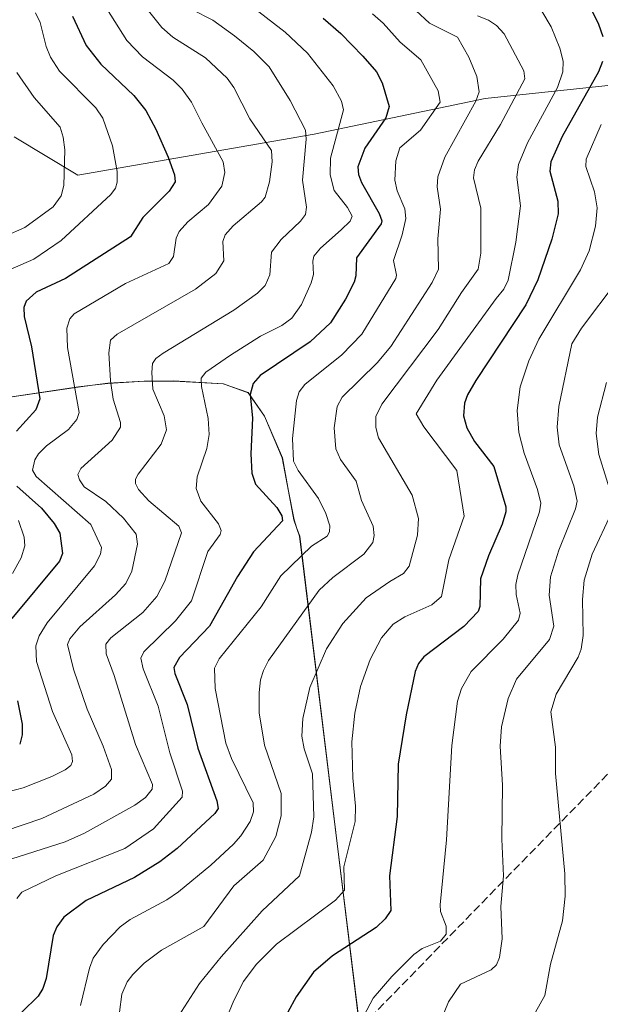
# Model space of a CAD drawing. Units: metres. Extents: x 678542 to 681956, y 4751713 to 4753936.
# Drawn here: x 679387 to 679504, y 4752948 to 4753147 of the extents above; entities that cross this region are included whole.
import ezdxf

# ---------------------------------------------------------------- set-up
doc = ezdxf.new("R2010")
doc.units = ezdxf.units.M
doc.header["$MEASUREMENT"] = 0
doc.linetypes.add('DGN Style 3', pattern=[2.307223, 1.648017, -0.659207])
for name, color, linetype, lineweight in [('Arbolado forestal CxS', 92, 'Continuous', 0), ('Curva de nivel maestra', 30, 'Continuous', 30), ('Curva de nivel normal', 30, 'Continuous', 0), ('Espacio natural protegido', 121, 'Continuous', 13), ('Espacio natural protegido CxS', 121, 'Continuous', 0), ('Roquedo CxS', 135, 'Continuous', 0), ('Senda', 7, 'DGN Style 3', 0)]:
    doc.layers.add(name, color=color, linetype=linetype, lineweight=lineweight)

msp = doc.modelspace()

# ---------------------------------------------------------------- linework, layer by layer
at = {"layer": 'Arbolado forestal CxS', "color": 92, "linetype": 'Continuous', "lineweight": 0}
msp.add_polyline3d([(679386.04, 4753123.1, 1560.14), (679398.89, 4753115.39, 1565.25), (679446.52, 4753123.64, 1590.3), (679480.97, 4753130.84, 1609.89), (679540.63, 4753137.15, 1647.8)], dxfattribs=at)
msp.add_polyline3d([(679386.04, 4753123.1, 1560.14), (679398.89, 4753115.39, 1565.25), (679446.52, 4753123.64, 1590.3), (679480.97, 4753130.84, 1609.89), (679540.63, 4753137.15, 1647.8)], dxfattribs=at)
at = {"layer": 'Curva de nivel maestra', "color": 30, "linetype": 'Continuous', "lineweight": 30, "flags": 128}
for points, elevation in [([(679501.47, 4753150.62), (679503.82, 4753145.83), (679504.72, 4753143.34)], 1625), ([(679397.81, 4753147.49), (679400.59, 4753141.55), (679403.56, 4753137.79), (679410.16, 4753131.46), (679412.58, 4753128.45), (679414.62, 4753124.7), (679417.09, 4753119.05), (679418.4, 4753115.49), (679418.55, 4753114.02), (679417.28, 4753112.13), (679411.99, 4753106.84), (679409.51, 4753102.93), (679396.4, 4753094.54), (679390.48, 4753091.77), (679388.49, 4753090), (679388.01, 4753088.68), (679388.06, 4753086.87), (679389.54, 4753080.76), (679391.26, 4753070.27), (679390.43, 4753068.08), (679386.57, 4753063.74)], 1575), ([(679448.35, 4753147.03), (679451.91, 4753143.98), (679456.36, 4753139.39), (679459.07, 4753136.22), (679460.24, 4753133.99), (679461.62, 4753129.21), (679460.98, 4753126.97), (679456.72, 4753120.83), (679455.34, 4753117.07), (679455.48, 4753115.52), (679456.06, 4753113.89), (679459.62, 4753107.67), (679460.15, 4753106.2), (679460.06, 4753105.56), (679455.05, 4753098.74), (679454.9, 4753095.08), (679454.57, 4753093.83), (679452.85, 4753090.36), (679449.83, 4753085.6), (679445.76, 4753081.74), (679435.66, 4753075.01), (679434.24, 4753073.36), (679433.63, 4753071.12), (679434.08, 4753066.35), (679433.74, 4753059.19), (679434, 4753055.27), (679434.71, 4753053.09), (679439.04, 4753048.33), (679440, 4753046.69), (679440.13, 4753045.64), (679434.28, 4753039.44), (679431.05, 4753034.45), (679425.41, 4753024.45), (679419.39, 4753018.12), (679418.22, 4753016.11), (679418.46, 4753014.86), (679420.97, 4753008.61), (679423.06, 4752999.78), (679426.95, 4752989.18), (679427.2, 4752987.61), (679426.5, 4752986.61), (679418.92, 4752979.58), (679415.41, 4752976.88), (679410.34, 4752973.74), (679400.6, 4752969.11), (679396.06, 4752965.73), (679394.68, 4752963.78), (679393.91, 4752962.03), (679392.51, 4752953.33), (679391.84, 4752951.35), (679390.9, 4752949.8), (679387.59, 4752946.53)], 1600), ([(679504.66, 4753138.3), (679503.86, 4753136.25), (679496.55, 4753123.17), (679494.27, 4753118.09), (679494.05, 4753116.17), (679495.66, 4753110.15), (679495.73, 4753107.6), (679494.46, 4753102.47), (679491.64, 4753094.31), (679489.17, 4753089.26), (679479.11, 4753074), (679477.44, 4753071.09), (679476.81, 4753069.37), (679476.65, 4753066.85), (679477.32, 4753064.45), (679478.87, 4753061.7), (679482.73, 4753056.61), (679485.14, 4753048.47), (679485.15, 4753047.46), (679484.45, 4753044.99), (679481.67, 4753038.62), (679480.03, 4753033.96), (679479.95, 4753028.42), (679479.62, 4753027.41), (679476.68, 4753024.36), (679468.63, 4753018.24), (679467.55, 4753016.89), (679466.91, 4753015.29), (679465.06, 4753006.54), (679463.46, 4752996.57), (679463.24, 4752986.05), (679461.7, 4752974.08), (679462.01, 4752967.1), (679460.83, 4752965.38), (679459, 4752963.66), (679450.24, 4752957.9), (679446.42, 4752954.65), (679442.91, 4752949.66), (679439.54, 4752943.48)], 1625), ([(679386.58, 4753052.66), (679391.56, 4753048.2), (679394.15, 4753045.13), (679395.3, 4753043.17), (679395.79, 4753039.08), (679395.22, 4753037.55), (679385.61, 4753026)], 1575), ([(679386.75, 4753009.36), (679387.7, 4753004.62), (679387.71, 4753002.49), (679387.18, 4753000.59)], 1575)]:
    msp.add_lwpolyline(points, dxfattribs=dict(at, elevation=elevation))
at = {"layer": 'Curva de nivel normal', "color": 30, "linetype": 'Continuous', "lineweight": 0, "flags": 128}
for points, elevation in [([(679400.71, 4753155.4), (679408.77, 4753142.54), (679411.96, 4753139.25), (679418.09, 4753134.56), (679419.96, 4753132.73), (679421.81, 4753130.11), (679423.9, 4753125.97), (679428.21, 4753118.05), (679428.52, 4753115.9), (679427.9, 4753113.14), (679425.27, 4753109.48), (679421.08, 4753105.96), (679419.34, 4753104.02), (679418.74, 4753102.69), (679418.16, 4753098.96), (679417.27, 4753097.55), (679408.53, 4753093.52), (679398.19, 4753087.44), (679397.32, 4753086.43), (679396.67, 4753084.51), (679396.81, 4753080.63), (679399.14, 4753067.53), (679398.72, 4753066.11), (679397.04, 4753064.12), (679392.61, 4753060.78), (679390.98, 4753059.18), (679390.21, 4753057.94), (679389.78, 4753055.91), (679390.52, 4753054.58), (679401.52, 4753044.96), (679403.64, 4753040.3), (679403.45, 4753038.94), (679402.24, 4753036.61), (679392.75, 4753025.12), (679391.09, 4753022.5), (679390.41, 4753020.46), (679390.57, 4753017.3), (679393.77, 4753007.22), (679397.68, 4752998.44), (679397.84, 4752997.14), (679397.49, 4752996.34), (679396.36, 4752995.43), (679393.69, 4752994.09), (679387.88, 4752991.83), (679384.8, 4752991)], 1580), ([(679411, 4753151.3), (679415.82, 4753145.15), (679418.06, 4753143.22), (679424.62, 4753139.04), (679428.99, 4753134.97), (679430.31, 4753133.05), (679433.6, 4753126.77), (679437.92, 4753120.38), (679438.09, 4753118.08), (679437.54, 4753114.06), (679436.68, 4753110.98), (679435.93, 4753109.98), (679430.21, 4753105.14), (679428.57, 4753103.36), (679428.13, 4753102.02), (679428.35, 4753098.08), (679426.73, 4753095.54), (679422.64, 4753092.38), (679406.81, 4753083.31), (679405.46, 4753082.12), (679405.15, 4753079.53), (679405.49, 4753073.92), (679406.01, 4753070.22), (679407.5, 4753065.5), (679407.49, 4753064.54), (679405.85, 4753061.95), (679399.48, 4753056.2), (679398.92, 4753055.02), (679399.24, 4753053.93), (679400.21, 4753052.5), (679404.57, 4753049.58), (679408.08, 4753046.22), (679410.66, 4753043.01), (679410.95, 4753040.97), (679409.78, 4753035.49), (679408.56, 4753033.04), (679406.49, 4753030.73), (679399.3, 4753024.3), (679397.32, 4753021.88), (679396.81, 4753020.72), (679398.03, 4753015.76), (679400.8, 4753007.67), (679404.02, 4753000.23), (679405.69, 4752995.49), (679405.72, 4752993.59), (679404.5, 4752992.12), (679402.13, 4752990.55), (679391.64, 4752985.61), (679384.13, 4752983.1)], 1585), ([(679421.88, 4753148.83), (679426.12, 4753146.64), (679430.46, 4753143.5), (679434.38, 4753140.31), (679437.48, 4753137.24), (679441.7, 4753130.48), (679444.77, 4753124.44), (679444.93, 4753122.63), (679444.19, 4753114.41), (679444.98, 4753108.93), (679444.76, 4753107.48), (679443.81, 4753106.13), (679439.88, 4753102.42), (679437.94, 4753099.89), (679437.57, 4753095.27), (679436.69, 4753093.14), (679435.11, 4753091.59), (679430.33, 4753088.14), (679416.08, 4753079.49), (679414.63, 4753078.41), (679413.98, 4753077.43), (679413.79, 4753075.59), (679414.01, 4753072.2), (679416.32, 4753066.86), (679416.76, 4753064), (679415.68, 4753061.11), (679411.04, 4753055.08), (679410.54, 4753054.07), (679410.51, 4753053.19), (679411.14, 4753052), (679413.19, 4753049.72), (679419.26, 4753044.57), (679419.81, 4753043.22), (679416.41, 4753033.52), (679414.81, 4753030.4), (679411.99, 4753027.17), (679405.56, 4753022.09), (679404.53, 4753020.76), (679404.58, 4753018.81), (679406.25, 4753014.44), (679410.52, 4753000.54), (679413.94, 4752992.5), (679413.9, 4752991.52), (679412.51, 4752989.88), (679410.37, 4752988.29), (679400.24, 4752982.7), (679396.36, 4752980.93), (679383.94, 4752976.92)], 1590), ([(679386.62, 4752969.49), (679387.64, 4752970.77), (679394.44, 4752974.09), (679408.39, 4752979.57), (679414.14, 4752983.55), (679419.94, 4752989.96), (679420, 4752991.16), (679417.42, 4752998.87), (679415.12, 4753008.28), (679412.07, 4753015.83), (679411.59, 4753017.99), (679412.19, 4753019.21), (679418.58, 4753025.5), (679421.82, 4753029.55), (679425.13, 4753039.45), (679427.57, 4753042.92), (679427.82, 4753043.71), (679427.26, 4753045.06), (679423.66, 4753049.63), (679422.72, 4753052.2), (679422.94, 4753054.57), (679424.9, 4753060.24), (679425.4, 4753063.09), (679425.17, 4753066.31), (679423.81, 4753072.73), (679423.74, 4753074.46), (679424.73, 4753075.64), (679429.65, 4753079.11), (679435.7, 4753082.94), (679440.02, 4753085.06), (679442.03, 4753086.56), (679443.96, 4753089.28), (679445.96, 4753093.7), (679446.42, 4753095.35), (679446.26, 4753098.04), (679446.49, 4753099.06), (679447.78, 4753100.66), (679452, 4753104.34), (679453.8, 4753106.09), (679454.18, 4753107.12), (679453.28, 4753108.86), (679450.56, 4753112.29), (679449.76, 4753115.45), (679449.85, 4753118.82), (679452.47, 4753128.55), (679452.04, 4753130.29), (679450.34, 4753133.41), (679445.2, 4753139.98), (679440.69, 4753144.21), (679434.48, 4753148.98)], 1595), ([(679406.85, 4752942.92), (679407.74, 4752950.2), (679408.86, 4752952.67), (679409.96, 4752954.17), (679412.3, 4752956.46), (679415.77, 4752959.05), (679424.29, 4752963.83), (679430.31, 4752972.03), (679436.27, 4752977.21), (679438.84, 4752981.97), (679439.88, 4752986.14), (679439.86, 4752990.7), (679436.51, 4753000.41), (679435.43, 4753006.96), (679435.42, 4753011.01), (679435.75, 4753013.58), (679436.29, 4753015.48), (679437.32, 4753017.47), (679447.57, 4753031.69), (679450.33, 4753034.25), (679456.57, 4753038.97), (679458.33, 4753041.27), (679458.62, 4753042.71), (679458.4, 4753044.58), (679456.1, 4753049.78), (679454.97, 4753053.65), (679451.84, 4753058.01), (679450.92, 4753060.17), (679450.55, 4753064.43), (679451.16, 4753068.74), (679452.16, 4753070.6), (679459.24, 4753077.51), (679461.96, 4753080.82), (679470.33, 4753093.76), (679471.59, 4753096.46), (679471.46, 4753102.53), (679472.03, 4753108.5), (679471.33, 4753113.04), (679471.47, 4753115.06), (679472.84, 4753119.05), (679479.14, 4753130.29), (679479.77, 4753132.2), (679479.31, 4753135.28), (679477.72, 4753139.17), (679475.4, 4753143.23), (679469.76, 4753146.06), (679467.03, 4753148.63)], 1610), ([(679492.4, 4753148.47), (679494.33, 4753145.3), (679496.02, 4753141.02), (679496.7, 4753138.39), (679496.65, 4753136.22), (679495.58, 4753133.05), (679489.52, 4753121.88), (679487.74, 4753117.53), (679487.38, 4753114.99), (679488.11, 4753109.19), (679487.19, 4753101.87), (679485.65, 4753094.2), (679484.79, 4753092.42), (679483.25, 4753090.49), (679471.25, 4753074.05), (679467.09, 4753067.25), (679468.65, 4753064.63), (679475.29, 4753055.83), (679476.76, 4753046.58), (679473.67, 4753037.82), (679472.22, 4753030.39), (679470.22, 4753028.7), (679464.8, 4753026.33), (679462.43, 4753024.84), (679460.09, 4753022.08), (679457.81, 4753017.69), (679455.86, 4753012.26), (679454.71, 4753006.87), (679454.15, 4753001.08), (679454.3, 4752993.86), (679454.86, 4752988.09), (679454.83, 4752985.04), (679452.5, 4752975.9), (679452.68, 4752971.17), (679450.83, 4752969.18), (679438.94, 4752960.28), (679434.85, 4752956.17), (679432.3, 4752952.76), (679430.31, 4752948.9), (679426.71, 4752940.09)], 1620), ([(679390.39, 4753148.15), (679391.31, 4753146.2), (679392.5, 4753141.33), (679393.4, 4753139.21), (679395.22, 4753136.34), (679402.53, 4753128.94), (679403.92, 4753126.87), (679405.86, 4753121.33), (679406.8, 4753116.14), (679406.85, 4753113.95), (679406.46, 4753112.76), (679405.57, 4753111.52), (679395.53, 4753102.21), (679390.06, 4753098.48), (679380.58, 4753094.35)], 1570), ([(679399.43, 4752947.89), (679401.25, 4752955.42), (679402, 4752957.43), (679404.02, 4752960.23), (679407.41, 4752963.74), (679409.46, 4752965.24), (679416.85, 4752969.19), (679419.22, 4752970.81), (679425.7, 4752976.18), (679430.26, 4752980.46), (679431.74, 4752982.1), (679433.62, 4752984.99), (679434.3, 4752986.99), (679434.22, 4752988.78), (679429.88, 4752997.73), (679428.75, 4753000.84), (679426.6, 4753011.86), (679426.45, 4753015.98), (679427.4, 4753017.85), (679435.82, 4753028.33), (679439.81, 4753034.54), (679446.01, 4753040.53), (679449.14, 4753042.55), (679449.62, 4753043.42), (679449.66, 4753044.68), (679448.9, 4753047.12), (679447.39, 4753050.17), (679443.28, 4753055.85), (679442.38, 4753057.69), (679442.15, 4753062.26), (679442.96, 4753069.97), (679443.49, 4753071.67), (679444.66, 4753073.18), (679452.09, 4753079.16), (679456.16, 4753083.31), (679463.01, 4753094.54), (679463.14, 4753095.24), (679462.55, 4753098.2), (679464.29, 4753103.38), (679464.98, 4753106.66), (679464.79, 4753108.62), (679463.26, 4753112.25), (679462.82, 4753114.39), (679463.01, 4753118.28), (679463.83, 4753120.88), (679467.99, 4753124.49), (679471.94, 4753130.14), (679471.5, 4753132.39), (679468.02, 4753138.65), (679463.86, 4753142.21), (679460.44, 4753146.05), (679458.32, 4753147.91)], 1605), ([(679416.79, 4752941.97), (679423.4, 4752952.32), (679427.79, 4752957.74), (679436.06, 4752967.01), (679443.56, 4752974.09), (679445.97, 4752982.86), (679446.47, 4752985.95), (679446.18, 4752994.63), (679444.5, 4752999.68), (679444.04, 4753002.26), (679444.28, 4753005.81), (679445.66, 4753012.08), (679449.03, 4753019.86), (679452.32, 4753024.99), (679457.04, 4753030.14), (679461.81, 4753033.45), (679464.51, 4753035.06), (679465.68, 4753036.52), (679467.38, 4753042.76), (679467.56, 4753046.17), (679466.28, 4753050.82), (679459.47, 4753062.4), (679458.95, 4753064.47), (679458.95, 4753066.74), (679460.15, 4753069.17), (679471.56, 4753084.28), (679476.22, 4753091.74), (679479.58, 4753096.45), (679480.1, 4753099.68), (679480.13, 4753108.72), (679478.67, 4753114.88), (679478.87, 4753116.44), (679479.57, 4753118.24), (679484.08, 4753125.64), (679489.01, 4753134.83), (679488.82, 4753136.43), (679484.82, 4753143.88), (679483.31, 4753145.57), (679481.66, 4753146.63), (679479.46, 4753147.5)], 1615), ([(679380.25, 4753101.32), (679388.2, 4753104.82), (679393.93, 4753108.98), (679395.53, 4753111.22), (679396.05, 4753113.32), (679396.26, 4753120.47), (679395.96, 4753123.07), (679395.31, 4753125.04), (679390.09, 4753131.07), (679386.63, 4753136.13)], 1565), ([(679454.07, 4752941.13), (679458.45, 4752949.36), (679462.19, 4752953.77), (679466.63, 4752958.19), (679468.3, 4752959.37), (679472.02, 4752960.91), (679473.11, 4752962.3), (679473.13, 4752963.91), (679472.02, 4752966.84), (679471.93, 4752968.23), (679473.19, 4752981.31), (679474.26, 4753000.33), (679475.43, 4753009.31), (679476.2, 4753011.85), (679478.15, 4753015.27), (679484.65, 4753021.8), (679487.71, 4753025.65), (679488.04, 4753027.03), (679487.28, 4753030.83), (679487.19, 4753032.83), (679487.6, 4753034.76), (679491.93, 4753047.5), (679492.23, 4753049.21), (679491.54, 4753051.97), (679488.85, 4753059.29), (679487.8, 4753063.46), (679487.43, 4753067.92), (679488.06, 4753072.72), (679489.81, 4753077.91), (679491.83, 4753082.29), (679500.23, 4753096.32), (679501.94, 4753100.15), (679503.24, 4753105.13), (679503.55, 4753108.78), (679503.02, 4753112.03), (679501.3, 4753117.14), (679501.37, 4753118.64), (679504.4, 4753125.64)], 1630), ([(679471.99, 4752944.7), (679473.6, 4752948.63), (679476, 4752952.2), (679482.21, 4752955.12), (679483.31, 4752956.14), (679483.92, 4752957.58), (679484.4, 4752961.35), (679484.13, 4752967.85), (679484.71, 4752974.05), (679484.37, 4752981.43), (679484.48, 4752992.38), (679484.03, 4753000.2), (679484.26, 4753004.1), (679485.64, 4753009.85), (679487.34, 4753013.71), (679493.97, 4753021.75), (679494.84, 4753024.41), (679493.93, 4753030.65), (679494.19, 4753034.35), (679495.82, 4753039.74), (679499.18, 4753048.11), (679499.53, 4753049.64), (679498.85, 4753052.73), (679495.95, 4753060.98), (679495.54, 4753064.53), (679495.87, 4753068.74), (679498.47, 4753081.35), (679500.4, 4753084.56), (679507.63, 4753094.11)], 1635), ([(679506.97, 4753049.08), (679503.94, 4753059.07), (679503.36, 4753063.28), (679503.65, 4753066.59), (679505.46, 4753073.58)], 1640), ([(679491.13, 4752946.54), (679493.04, 4752949.93), (679494.17, 4752956.24), (679496.61, 4752965.01), (679497.12, 4752969.99), (679497.09, 4752974.48), (679495.15, 4752994.72), (679495.19, 4752999.99), (679494.21, 4753007.16), (679495.32, 4753010.7), (679499.72, 4753018.19), (679500.37, 4753019.78), (679500.77, 4753022.52), (679500.62, 4753029.8), (679500.95, 4753033.71), (679502.59, 4753038.96), (679506.5, 4753047.4)], 1640), ([(679386.93, 4753045.75), (679388.06, 4753042.4), (679388.22, 4753040.61), (679387.51, 4753038.22), (679385.76, 4753035.04)], 1570)]:
    msp.add_lwpolyline(points, dxfattribs=dict(at, elevation=elevation))
at = {"layer": 'Espacio natural protegido', "color": 121, "linetype": 'Continuous', "lineweight": 13, "flags": 128}
for points in [[(679368.22, 4753065.62), (679371.63, 4753066.97), (679375.83, 4753068.47), (679381.93, 4753070.17), (679399.03, 4753072.67), (679401.87, 4753073.01)], [(679401.87, 4753073.01), (679398.99, 4753072.62), (679381.91, 4753070.13), (679375.86, 4753068.44), (679371.58, 4753066.92), (679368.22, 4753065.62)], [(679436.73, 4753066.29), (679436.53, 4753066.78), (679433.21, 4753071.52), (679428.2, 4753073.29), (679418.27, 4753073.91), (679412.3, 4753073.87), (679404.94, 4753073.42), (679401.87, 4753073.01)], [(679401.87, 4753073.01), (679404.93, 4753073.37), (679412.33, 4753073.87), (679418.23, 4753073.87), (679428.23, 4753073.27), (679433.23, 4753071.47), (679436.53, 4753066.77), (679436.73, 4753066.29)], [(679441.36, 4753051.68), (679440.08, 4753058.36), (679436.73, 4753066.29)], [(679436.73, 4753066.29), (679440.13, 4753058.37), (679441.36, 4753051.68)], [(679441.36, 4753051.68), (679442.43, 4753045.87), (679443.05, 4753044.14)], [(679443.05, 4753044.14), (679442.48, 4753045.85), (679441.36, 4753051.68)], [(679451.19, 4752980.61), (679443.59, 4753042.58), (679443.05, 4753044.14)], [(679443.05, 4753044.14), (679443.63, 4753042.57), (679451.19, 4752980.61)], [(679451.19, 4752980.61), (679458.52, 4752920.47), (679315.93, 4752834.27), (679103.83, 4752712.57), (678784.23, 4752556.67), (678661.1, 4752472.02)], [(679458.81, 4752918.42), (679451.19, 4752980.61)]]:
    msp.add_lwpolyline(points, dxfattribs=at)
at = {"layer": 'Espacio natural protegido CxS', "color": 121, "linetype": 'Continuous', "lineweight": 0, "flags": 128}
for points in [[(679458.81, 4752918.42), (679451.19, 4752980.61), (679443.59, 4753042.58), (679443.05, 4753044.14), (679442.48, 4753045.85), (679441.36, 4753051.68), (679440.08, 4753058.36), (679436.73, 4753066.29), (679436.53, 4753066.78), (679433.21, 4753071.52), (679428.2, 4753073.29), (679418.27, 4753073.91), (679412.3, 4753073.87), (679404.94, 4753073.42), (679401.87, 4753073.01), (679398.99, 4753072.62), (679381.91, 4753070.13)], [(679381.93, 4753070.17), (679399.03, 4753072.67), (679401.87, 4753073.01), (679404.93, 4753073.37), (679412.33, 4753073.87), (679418.23, 4753073.87), (679428.23, 4753073.27), (679433.23, 4753071.47), (679436.53, 4753066.77), (679436.73, 4753066.29), (679440.13, 4753058.37), (679441.36, 4753051.68), (679442.43, 4753045.87), (679443.05, 4753044.14), (679443.63, 4753042.57), (679451.19, 4752980.61), (679458.52, 4752920.47)]]:
    msp.add_lwpolyline(points, dxfattribs=at)
at = {"layer": 'Roquedo CxS', "color": 135, "linetype": 'Continuous', "lineweight": 0}
for points in [[(679540.63, 4753137.15, 1647.8), (679480.97, 4753130.84, 1609.89), (679446.52, 4753123.64, 1590.3), (679398.89, 4753115.39, 1565.25), (679386.04, 4753123.1, 1560.14)], [(679386.04, 4753123.1, 1560.14), (679398.89, 4753115.39, 1565.25), (679446.52, 4753123.64, 1590.3), (679480.97, 4753130.84, 1609.89), (679540.63, 4753137.15, 1647.8)]]:
    msp.add_polyline3d(points, dxfattribs=at)
at = {"layer": 'Senda', "color": 7, "linetype": 'DGN Style 3', "lineweight": 0}
msp.add_polyline3d([(679875.28, 4753316.21, 1788.11), (679806.49, 4753308.27, 1784.46), (679756.22, 4753292.39, 1782.4), (679713.84, 4753277.41, 1775.25), (679668.45, 4753228.69, 1756.11), (679662.44, 4753162.78, 1731.16), (679642.96, 4753126.19, 1718.82), (679632.31, 4753081.88, 1709.59), (679604.13, 4753054.07, 1704.46), (679609.24, 4753026.48, 1695.87), (679585.1, 4752994.75, 1678.96), (679570.51, 4753013.68, 1682.61), (679558.06, 4753033.98, 1682.89), (679524.99, 4753014.36, 1670.85), (679431.12, 4752918.09, 1633.05), (679319.68, 4752865.62, 1594.35), (679318.08, 4752820.13, 1579.56), (679317.28, 4752812.89, 1576.14), (679314.45, 4752787.34, 1572.78), (679306.71, 4752753.49, 1563.77)], dxfattribs=at)

doc.saveas('drawing.dxf')
